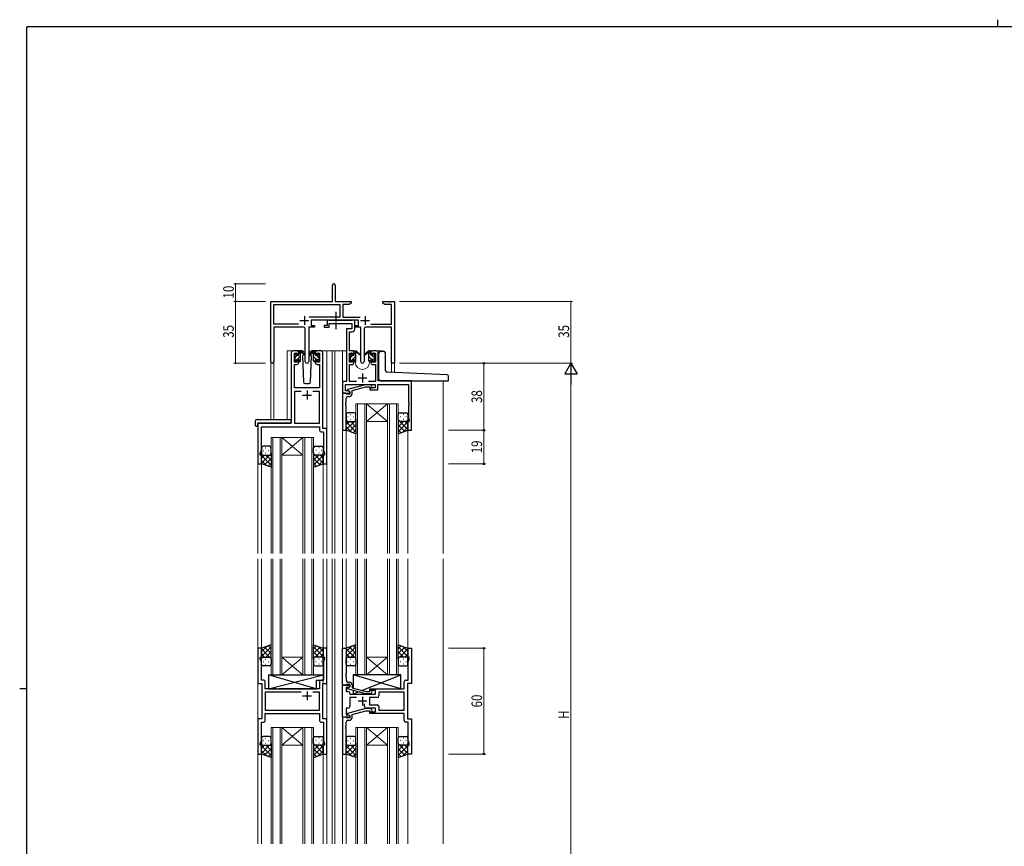
# Model space of a CAD drawing. Extents: x 0 to 1133, y 0 to 806.
# Drawn here: x 0 to 558, y 338 to 806 of the extents above; entities that cross this region are included whole.
import ezdxf

# ---------------------------------------------------------------- set-up
doc = ezdxf.new("R2010")
doc.units = 0
doc.linetypes.add('YCENTER_1', pattern=[13, 10, -1, 1, -1])
for name, color, linetype, lineweight in [('YKK_11', 7, 'CONTINUOUS', 30), ('YKK_12', 2, 'CONTINUOUS', 13), ('YKK_13', 4, 'CONTINUOUS', 30), ('YKK_D', 6, 'CONTINUOUS', 13)]:
    doc.layers.add(name, color=color, linetype=linetype, lineweight=lineweight)
doc.layers.add('YKK_ZWAK', color=7, linetype='CONTINUOUS')
doc.styles.get("Standard").update_dxf_attribs({"font": 'ROMANS.SHX', "bigfont": 'EXTFONT.SHX'})
doc.styles.add('text-b', font='extslim2.shx', dxfattribs={"width": 0.8, "bigfont": 'extfont2.shx'})

# ---------------------------------------------------------------- blocks, each defined once
blk = doc.blocks.new('A201')
at = {"layer": 'YKK_ZWAK', "color": 8, "linetype": 'Continuous'}
blk.add_line((296.01, 412), (296.01, 410), dxfattribs=at)
at = {"layer": 'YKK_ZWAK', "color": 254, "linetype": 'Continuous'}
for p, q in [((571, 410), (21, 410)), ((21, 35), (21, 410)), ((19, 222.5), (21, 222.5))]:
    blk.add_line(p, q, dxfattribs=at)

msp = doc.modelspace()

# ---------------------------------------------------------------- linework, layer by layer
at = {"layer": 'YKK_11', "color": 0, "linetype": 'ByBlock', "lineweight": -2}
for p, q in [((177.3, 646.28), (177.3, 655.53)), ((178.8, 655.53), (178.8, 646.28)), ((142.3, 612.1), (142.3, 646.28)), ((142.3, 646.28), (177.3, 646.28)), ((143.93, 633.41), (143.93, 644.65)), ((143.93, 644.65), (181.47, 644.65)), ((178.8, 646.28), (187.8, 646.28)), ((181.47, 644.65), (181.47, 637.41)), ((183.1, 644.65), (183.1, 637.41)), ((186.7, 644.65), (183.1, 644.65)), ((187.8, 645.28), (186.7, 644.65)), ((187.8, 646.28), (187.8, 645.28)), ((205.8, 646.28), (208.34, 646.28)), ((205.8, 645.28), (205.8, 646.28)), ((206.89, 644.65), (205.8, 645.28)), ((210.67, 644.65), (206.89, 644.65)), ((208.34, 646.28), (208.52, 646.16)), ((208.52, 646.16), (209.07, 646.16)), ((209.07, 646.16), (209.25, 646.28)), ((209.25, 646.28), (209.34, 646.28)), ((209.34, 646.28), (209.52, 646.16)), ((209.52, 646.16), (210.07, 646.16)), ((210.07, 646.16), (210.25, 646.28)), ((210.25, 646.28), (212.3, 646.28)), ((210.67, 633.41), (210.67, 644.65)), ((212.3, 646.28), (212.3, 611.28)), ((181.47, 637.41), (163.99, 637.41)), ((183.1, 637.41), (193, 637.41)), ((157.95, 633.41), (143.93, 633.41)), ((157.95, 633.41), (143.93, 633.41)), ((143.93, 631.78), (143.93, 612.1)), ((160.85, 631.78), (143.93, 631.78)), ((161.85, 612.23), (161.85, 630.78)), ((167.1, 631.78), (163.75, 631.78)), ((163.75, 631.78), (163.75, 612.23)), ((191.9, 635.78), (165.1, 635.78)), ((165.1, 635.78), (165.1, 632.78)), ((165.1, 632.78), (167.1, 632.78)), ((167.1, 632.78), (167.1, 631.78)), ((189.9, 632.78), (191.9, 632.78)), ((189.9, 631.78), (189.9, 632.78)), ((193.25, 631.78), (189.9, 631.78)), ((191.9, 632.78), (191.9, 635.78)), ((193.25, 612.23), (193.25, 631.78)), ((195.15, 630.78), (195.15, 612.23)), ((210.67, 631.78), (196.15, 631.78)), ((199.05, 633.41), (210.67, 633.41)), ((210.67, 611.28), (210.67, 631.78)), ((212.3, 611.28), (210.67, 611.28))]:
    msp.add_line(p, q, dxfattribs=at)
at = {"layer": 'YKK_11', "color": 2}
for p, q in [((161.3, 637.98), (161.3, 632.98)), ((195.7, 637.98), (195.7, 632.98)), ((158.8, 635.48), (163.8, 635.48)), ((193.2, 635.48), (198.2, 635.48))]:
    msp.add_line(p, q, dxfattribs=at)
at = {"layer": 'YKK_11', "linetype": 'ByBlock', "lineweight": -2, "ltscale": 0.5}
for p, q in [((174.3, 632.78), (172.6, 632.78)), ((172.6, 632.78), (172.6, 631.78)), ((172.6, 631.78), (175.3, 631.78)), ((175, 635.78), (174.3, 635.78)), ((174.3, 635.78), (174.3, 632.78)), ((175.27, 635.6), (175, 635.78)), ((175.45, 635.48), (175.27, 635.6)), ((175.3, 631.78), (175.3, 633.85)), ((175.3, 633.85), (188.27, 633.85)), ((188.11, 635.48), (175.45, 635.48)), ((188.27, 630.78), (185.2, 630.78)), ((185.2, 630.78), (185.2, 600.91)), ((188.29, 635.6), (188.11, 635.48)), ((188.27, 633.85), (188.27, 630.78)), ((188.57, 635.78), (188.29, 635.6)), ((189.9, 635.78), (188.57, 635.78)), ((189.9, 630.65), (189.9, 635.78)), ((186.83, 618.28), (186.83, 629.15)), ((186.83, 629.15), (188.4, 629.15)), ((153.8, 617.28), (153.8, 577.28)), ((157.1, 618.28), (154.8, 618.28)), ((155.8, 611.88), (155.8, 617.08)), ((155.8, 617.08), (157.3, 617.08)), ((157.3, 617.08), (157.3, 615.98)), ((157.3, 615.98), (158.1, 615.98)), ((158.1, 615.98), (158.1, 617.28)), ((167.5, 617.28), (167.5, 615.98)), ((167.5, 615.98), (168.3, 615.98)), ((168.3, 615.98), (168.3, 617.08)), ((168.3, 617.08), (169.8, 617.08)), ((170.8, 618.28), (168.5, 618.28)), ((169.8, 617.08), (169.8, 611.88)), ((171.8, 574.28), (171.8, 617.28)), ((188.5, 618.28), (186.83, 618.28)), ((186.83, 611.88), (186.83, 617.08)), ((186.83, 617.08), (188.7, 617.08)), ((188.7, 617.08), (188.7, 615.98)), ((188.7, 615.98), (189.5, 615.98)), ((189.5, 615.98), (189.5, 617.28)), ((198.9, 617.28), (198.9, 615.98)), ((198.9, 615.98), (199.7, 615.98)), ((199.7, 615.98), (199.7, 617.08)), ((199.7, 617.08), (201.57, 617.08)), ((202.2, 618.28), (199.9, 618.28)), ((201.57, 617.08), (201.57, 611.88)), ((203.2, 601.28), (203.2, 617.28)), ((155.73, 597.28), (155.73, 610.68)), ((155.73, 610.68), (157.1, 610.68)), ((157.3, 611.88), (155.8, 611.88)), ((158.1, 612.98), (157.3, 612.98)), ((157.3, 612.98), (157.3, 611.88)), ((158.1, 611.68), (158.1, 612.98)), ((168.3, 612.98), (167.5, 612.98)), ((167.5, 612.98), (167.5, 611.68)), ((168.3, 611.88), (168.3, 612.98)), ((169.8, 611.88), (168.3, 611.88)), ((168.5, 610.68), (169.87, 610.68)), ((169.87, 610.68), (169.87, 597.28)), ((188.7, 611.88), (186.83, 611.88)), ((186.83, 600.91), (186.83, 610.68)), ((186.83, 610.68), (188.5, 610.68)), ((189.5, 612.98), (188.7, 612.98)), ((188.7, 612.98), (188.7, 611.88)), ((189.5, 611.68), (189.5, 612.98)), ((199.7, 612.98), (198.9, 612.98)), ((198.9, 612.98), (198.9, 611.68)), ((199.7, 611.88), (199.7, 612.98)), ((201.57, 611.88), (199.7, 611.88)), ((199.9, 610.68), (201.57, 610.68)), ((201.57, 610.68), (201.57, 600.91)), ((169.87, 597.28), (155.73, 597.28)), ((185.2, 600.91), (183, 600.91)), ((183, 600.91), (183, 594.28)), ((184.63, 595.58), (184.63, 599.28)), ((184.63, 599.28), (201.4, 599.28)), ((195.9, 599.08), (185.8, 596.38)), ((190.85, 600.91), (186.83, 600.91)), ((188.3, 595.8), (196.06, 597.88)), ((198.74, 599.08), (195.9, 599.08)), ((196.06, 597.88), (198.25, 597.88)), ((201.57, 600.91), (197.55, 600.91)), ((198.25, 597.88), (198.67, 597.46)), ((201.4, 597.28), (198.4, 597.28)), ((198.4, 597.28), (198.4, 596.28)), ((199.52, 598.31), (198.74, 599.08)), ((201.4, 599.28), (201.4, 597.28)), ((202.9, 596.28), (202.9, 599.28)), ((202.9, 599.28), (220.37, 599.28)), ((222, 601.28), (203.2, 601.28)), ((220.37, 599.28), (220.37, 589.24)), ((222, 573.28), (222, 601.28)), ((159.45, 595.35), (155.73, 595.35)), ((159.45, 595.35), (155.73, 595.35)), ((155.73, 595.35), (155.73, 577.28)), ((169.87, 595.35), (166.15, 595.35)), ((169.87, 577.28), (169.87, 595.35)), ((183, 594.28), (183, 573.28)), ((184.7, 594.28), (183, 594.28)), ((183, 594.28), (187, 594.28)), ((186.13, 595.58), (184.63, 595.58)), ((185, 593.98), (184.7, 594.28)), ((185.2, 593.78), (185, 593.98)), ((185, 589.24), (185, 591.48)), ((187, 593.78), (185.2, 593.78)), ((185.8, 596.38), (185.8, 595.78)), ((185.8, 595.78), (187, 595.08)), ((186, 592.48), (186.8, 592.48)), ((187, 595.08), (186.13, 595.58)), ((187, 595.08), (187, 593.78)), ((187, 594.28), (187, 595.08)), ((188.3, 593.98), (188.3, 595.8)), ((198.4, 596.28), (202.9, 596.28)), ((184.88, 589.06), (185, 589.24)), ((184.88, 588.51), (184.88, 589.06)), ((185, 588.33), (184.88, 588.51)), ((184.88, 588.06), (185, 588.24)), ((184.88, 587.51), (184.88, 588.06)), ((185, 587.33), (184.88, 587.51)), ((185, 588.24), (185, 588.33)), ((185, 573.28), (185, 587.33)), ((220.37, 589.24), (220.49, 589.06)), ((220.49, 588.51), (220.37, 588.33)), ((220.37, 588.33), (220.37, 588.24)), ((220.37, 588.24), (220.49, 588.06)), ((220.49, 587.51), (220.37, 587.33)), ((220.37, 587.33), (220.37, 580.19)), ((220.49, 589.06), (220.49, 588.51)), ((220.49, 588.06), (220.49, 587.51)), ((153.8, 577.28), (135, 577.28)), ((135, 577.28), (135, 554.28)), ((136.93, 562.01), (136.93, 575.35)), ((136.93, 575.35), (169.87, 575.35)), ((155.73, 577.28), (169.87, 577.28)), ((169.87, 575.35), (169.87, 573.35)), ((220.7, 578.28), (220, 578.28)), ((220, 578.28), (220, 573.28)), ((220.37, 580.19), (220.7, 579.28)), ((220.7, 579.28), (220.7, 578.28)), ((170.87, 572.35), (172.07, 572.35)), ((174, 574.28), (171.8, 574.28)), ((172.07, 572.35), (172.07, 570.24)), ((172.07, 570.24), (172.19, 570.06)), ((172.19, 569.51), (172.07, 569.33)), ((172.07, 569.33), (172.07, 569.24)), ((172.07, 569.24), (172.19, 569.06)), ((172.19, 570.06), (172.19, 569.51)), ((174, 554.28), (174, 574.28)), ((183, 573.28), (185, 573.28)), ((220, 573.28), (222, 573.28)), ((172.19, 568.51), (172.07, 568.33)), ((172.07, 568.33), (172.07, 562.01)), ((172.19, 569.06), (172.19, 568.51)), ((136.3, 560.28), (136.93, 562.01)), ((136.3, 559.28), (136.3, 560.28)), ((137, 559.28), (136.3, 559.28)), ((137, 554.28), (137, 559.28)), ((172.7, 559.28), (172, 559.28)), ((172, 559.28), (172, 554.28)), ((172.07, 562.01), (172.7, 560.28)), ((172.7, 560.28), (172.7, 559.28)), ((135, 554.28), (137, 554.28)), ((172, 554.28), (174, 554.28)), ((137, 449.78), (135, 449.78)), ((135, 449.78), (135, 429.78)), ((137, 444.78), (137, 449.78)), ((174, 449.78), (172, 449.78)), ((172, 449.78), (172, 444.78)), ((174, 429.78), (174, 449.78)), ((183, 428.78), (183, 449.78)), ((183, 449.78), (185, 449.78)), ((185, 449.78), (185, 435.74)), ((220, 444.78), (220, 449.78)), ((220, 449.78), (222, 449.78)), ((222, 449.78), (222, 429.78)), ((136.3, 443.78), (136.3, 444.78)), ((136.3, 444.78), (137, 444.78)), ((136.93, 442.05), (136.3, 443.78)), ((136.93, 431.71), (136.93, 442.05)), ((172, 444.78), (172.7, 444.78)), ((172.7, 443.78), (172.07, 442.05)), ((172.07, 442.05), (172.07, 431.71)), ((172.7, 444.78), (172.7, 443.78)), ((220.7, 444.78), (220, 444.78)), ((220.07, 442.05), (220.7, 443.78)), ((220.07, 435.74), (220.07, 442.05)), ((220.7, 443.78), (220.7, 444.78)), ((185, 435.74), (184.88, 435.56)), ((184.88, 435.56), (184.88, 435.01)), ((220.19, 435.56), (220.07, 435.74)), ((220.19, 435.01), (220.19, 435.56)), ((135, 429.78), (137.2, 429.78)), ((138.13, 431.71), (136.93, 431.71)), ((137.2, 429.78), (137.2, 409.78)), ((139.13, 426.78), (139.13, 430.71)), ((169.87, 430.71), (169.87, 426.78)), ((172.07, 431.71), (170.87, 431.71)), ((171.8, 409.78), (171.8, 429.78)), ((171.8, 429.78), (174, 429.78)), ((184.88, 435.01), (185, 434.83)), ((185, 434.74), (184.88, 434.56)), ((184.88, 434.56), (184.88, 434.01)), ((184.88, 434.01), (185, 433.83)), ((185, 434.83), (185, 434.74)), ((185, 433.83), (185, 431.58)), ((186, 430.58), (186.8, 430.58)), ((217.87, 426.78), (217.87, 430.71)), ((218.87, 431.71), (220.07, 431.71)), ((222, 429.78), (219.8, 429.78)), ((219.8, 429.78), (219.8, 409.78)), ((220.07, 434.83), (220.19, 435.01)), ((220.07, 434.74), (220.07, 434.83)), ((220.19, 434.56), (220.07, 434.74)), ((220.07, 433.83), (220.19, 434.01)), ((220.07, 431.71), (220.07, 433.83)), ((220.19, 434.01), (220.19, 434.56)), ((145.53, 426.78), (139.13, 426.78)), ((159.45, 424.85), (139.13, 424.85)), ((159.45, 424.85), (139.13, 424.85)), ((139.13, 424.85), (139.13, 414.71)), ((145.72, 426.64), (145.53, 426.78)), ((146.68, 426.64), (145.72, 426.64)), ((146.87, 426.78), (146.68, 426.64)), ((169.87, 426.78), (146.87, 426.78)), ((169.87, 424.85), (166.15, 424.85)), ((169.87, 414.71), (169.87, 424.85)), ((183, 410.78), (183, 428.78)), ((183, 428.78), (187, 428.78)), ((184.7, 428.78), (183, 428.78)), ((185, 429.08), (184.7, 428.78)), ((186.13, 427.48), (184.93, 427.48)), ((184.93, 427.48), (184.93, 425.28)), ((184.93, 425.28), (186, 425.28)), ((185.2, 429.28), (185, 429.08)), ((187, 429.28), (185.2, 429.28)), ((185.8, 427.29), (187, 427.98)), ((185.8, 426.69), (185.8, 427.29)), ((195.9, 423.98), (185.8, 426.69)), ((187, 427.98), (186.13, 427.48)), ((187, 427.98), (187, 429.28)), ((187, 428.78), (187, 427.98)), ((187, 424.28), (187, 423.78)), ((188.3, 429.08), (188.3, 427.26)), ((188.3, 427.26), (196.06, 425.18)), ((196.06, 425.18), (198.25, 425.18)), ((198.25, 425.18), (198.67, 425.61)), ((198.4, 425.78), (198.4, 426.78)), ((198.4, 426.78), (217.87, 426.78)), ((201.6, 425.78), (198.4, 425.78)), ((199.52, 424.76), (198.74, 423.98)), ((201.6, 423.78), (201.6, 425.78)), ((217.87, 424.85), (203.53, 424.85)), ((203.53, 424.85), (203.53, 422.85)), ((217.87, 414.71), (217.87, 424.85)), ((187, 423.78), (201.6, 423.78)), ((190.85, 421.85), (187, 421.85)), ((187, 421.85), (187, 416.78)), ((198.74, 423.98), (195.9, 423.98)), ((202.53, 421.85), (198.2, 421.85)), ((198.2, 421.85), (198.2, 417.71)), ((139.13, 414.71), (169.87, 414.71)), ((186, 415.78), (184.93, 415.78)), ((184.93, 415.78), (184.93, 412.08)), ((195.9, 415.58), (185.8, 412.88)), ((185.8, 412.88), (185.8, 412.28)), ((188.3, 412.3), (196.06, 414.38)), ((195.35, 416.78), (195.35, 418.22)), ((198.74, 415.58), (195.9, 415.58)), ((196.06, 414.38), (198.25, 414.38)), ((201.6, 415.78), (196.35, 415.78)), ((198.2, 417.71), (202.53, 417.71)), ((198.25, 414.38), (198.67, 413.96)), ((198.4, 412.78), (198.4, 413.78)), ((198.4, 413.78), (201.6, 413.78)), ((199.52, 414.81), (198.74, 415.58)), ((201.6, 413.78), (201.6, 415.78)), ((203.53, 416.71), (203.53, 414.71)), ((203.53, 414.71), (217.87, 414.71)), ((203.53, 414.71), (217.87, 414.71)), ((137.2, 409.78), (135, 409.78)), ((135, 409.78), (135, 389.78)), ((136.93, 397.51), (136.93, 407.85)), ((136.93, 407.85), (138.13, 407.85)), ((139.13, 412.78), (169.87, 412.78)), ((139.13, 408.85), (139.13, 412.78)), ((169.87, 412.78), (169.87, 408.85)), ((170.87, 407.85), (172.07, 407.85)), ((174, 409.78), (171.8, 409.78)), ((172.07, 407.85), (172.07, 405.74)), ((174, 389.78), (174, 409.78)), ((187, 410.78), (183, 410.78)), ((183, 410.78), (183, 389.78)), ((184.7, 410.78), (183, 410.78)), ((185, 410.48), (184.7, 410.78)), ((184.93, 412.08), (186.13, 412.08)), ((185.2, 410.28), (185, 410.48)), ((185, 405.74), (185, 407.98)), ((187, 410.28), (185.2, 410.28)), ((185.8, 412.28), (187, 411.58)), ((186, 408.98), (186.8, 408.98)), ((186.13, 412.08), (187, 411.58)), ((187, 411.58), (187, 410.78)), ((187, 411.58), (187, 410.28)), ((188.3, 410.48), (188.3, 412.3)), ((217.87, 412.78), (198.4, 412.78)), ((217.87, 408.85), (217.87, 412.78)), ((220.07, 407.85), (218.87, 407.85)), ((219.8, 409.78), (222, 409.78)), ((220.07, 397.51), (220.07, 407.85)), ((222, 409.78), (222, 389.78)), ((172.07, 405.74), (172.19, 405.56)), ((172.19, 405.01), (172.07, 404.83)), ((172.07, 404.83), (172.07, 404.74)), ((172.07, 404.74), (172.19, 404.56)), ((172.19, 404.01), (172.07, 403.83)), ((172.07, 403.83), (172.07, 397.51)), ((172.19, 405.56), (172.19, 405.01)), ((172.19, 404.56), (172.19, 404.01)), ((184.88, 405.56), (185, 405.74)), ((184.88, 405.01), (184.88, 405.56)), ((185, 404.83), (184.88, 405.01)), ((184.88, 404.56), (185, 404.74)), ((184.88, 404.01), (184.88, 404.56)), ((185, 403.83), (184.88, 404.01)), ((185, 404.74), (185, 404.83)), ((185, 389.78), (185, 403.83)), ((136.3, 395.78), (136.93, 397.51)), ((172.07, 397.51), (172.7, 395.78)), ((220.7, 395.78), (220.07, 397.51)), ((136.3, 394.78), (136.3, 395.78)), ((137, 394.78), (136.3, 394.78)), ((137, 389.78), (137, 394.78)), ((172.7, 394.78), (172, 394.78)), ((172, 394.78), (172, 389.78)), ((172.7, 395.78), (172.7, 394.78)), ((220, 389.78), (220, 394.78)), ((220, 394.78), (220.7, 394.78)), ((220.7, 394.78), (220.7, 395.78)), ((135, 389.78), (137, 389.78)), ((172, 389.78), (174, 389.78)), ((183, 389.78), (185, 389.78)), ((222, 389.78), (220, 389.78))]:
    msp.add_line(p, q, dxfattribs=at)
at = {"layer": 'YKK_11', "ltscale": 0.5}
for p, q in [((191.7, 602.98), (196.7, 602.98)), ((194.2, 605.48), (194.2, 600.48)), ((160.3, 593.28), (165.3, 593.28)), ((162.8, 595.78), (162.8, 590.78)), ((162.8, 425.28), (162.8, 420.28)), ((160.3, 422.78), (165.3, 422.78)), ((196.7, 419.78), (191.7, 419.78)), ((194.2, 422.28), (194.2, 417.28))]:
    msp.add_line(p, q, dxfattribs=at)
at = {"layer": 'YKK_11', "color": 0, "linetype": 'ByBlock', "lineweight": -2}
for centre, radius, start, end in [((178.05, 655.53), 0.75, 360, 180), ((160.85, 630.78), 1, 0, 90), ((196.15, 630.78), 1, 90, 180), ((143.11, 612.1), 0.815, 180, 0), ((162.8, 612.23), 0.95, 180, 0), ((194.2, 612.23), 0.95, 180, 0)]:
    msp.add_arc(centre, radius, start, end, dxfattribs=at)
at = {"layer": 'YKK_11', "linetype": 'ByBlock', "lineweight": -2, "ltscale": 0.5}
for centre, radius, start, end in [((188.4, 630.65), 1.5, 270, 360), ((154.8, 617.28), 1, 90, 180), ((157.1, 617.28), 1, 0, 90), ((168.5, 617.28), 1, 90, 180), ((170.8, 617.28), 1, 0, 90), ((188.5, 617.28), 1, 0, 90), ((199.9, 617.28), 1, 90, 180), ((202.2, 617.28), 1, 0, 90), ((157.1, 611.68), 1, 270, 360), ((168.5, 611.68), 1, 180, 270), ((188.5, 611.68), 1, 270, 360), ((199.9, 611.68), 1, 180, 270), ((199.1, 597.88), 0.6, 225, 45), ((186, 591.48), 1, 90, 180), ((186.8, 593.98), 1.5, 270, 360), ((170.87, 573.35), 1, 180, 270), ((138.13, 430.71), 1, 0, 90), ((170.87, 430.71), 1, 90, 180), ((186, 431.58), 1, 180, 270), ((186.8, 429.08), 1.5, 0, 90), ((218.87, 430.71), 1, 90, 180), ((186, 424.28), 1, 0, 90), ((199.1, 425.18), 0.6, 315, 135), ((202.53, 422.85), 1, 270, 360), ((186, 416.78), 1, 270, 360), ((196.35, 416.78), 1, 180, 270), ((199.1, 414.38), 0.6, 225, 45), ((202.53, 416.71), 1, 0, 90), ((138.13, 408.85), 1, 270, 360), ((170.87, 408.85), 1, 180, 270), ((186, 407.98), 1, 90, 180), ((186.8, 410.48), 1.5, 270, 360), ((218.87, 408.85), 1, 180, 270)]:
    msp.add_arc(centre, radius, start, end, dxfattribs=at)
at = {"layer": 'YKK_12'}
for p, q in [((151.6, 579.47), (151.6, 618.28)), ((154.8, 618.28), (151.6, 618.28)), ((170.8, 618.28), (177, 618.28)), ((174, 618.28), (174, 503.53)), ((177, 618.28), (185.2, 618.28)), ((177, 618.28), (177, 503.53)), ((178.5, 503.53), (178.5, 618.28)), ((183, 618.28), (183, 503.53)), ((188.5, 618.28), (189.83, 618.28)), ((198.56, 618.28), (205.39, 618.28)), ((202.2, 618.28), (205.2, 618.28)), ((205.39, 618.15), (205.39, 618.28)), ((142.3, 612.1), (142.3, 579.47)), ((143.93, 612.1), (143.93, 579.47)), ((190.2, 612.28), (190.2, 611.78)), ((198.2, 612.28), (198.2, 611.78)), ((210.67, 611.28), (210.67, 606.2)), ((212.3, 611.28), (210.67, 611.28)), ((212.3, 611.28), (212.3, 606.16)), ((240, 601.28), (240, 503.53)), ((135, 577.28), (135, 503.53)), ((138.1, 577.28), (135.6, 577.28)), ((185, 573.78), (185, 503.53)), ((220, 573.78), (220, 503.53)), ((137, 554.78), (137, 503.53)), ((172, 554.78), (172, 503.53)), ((135, 500.53), (135, 339.03)), ((137, 500.53), (137, 449.78)), ((172, 500.53), (172, 429.77)), ((174, 500.53), (174, 339.03)), ((177, 500.53), (177, 339.03)), ((178.5, 339.03), (178.5, 500.53)), ((183, 500.53), (183, 339.03)), ((185, 500.53), (185, 449.28)), ((220, 500.53), (220, 449.4)), ((240, 500.53), (240, 339.03)), ((137, 339.03), (137, 389.78)), ((172, 389.78), (172, 339.03)), ((185, 390.28), (185, 339.03)), ((220, 390.28), (220, 339.03))]:
    msp.add_line(p, q, dxfattribs=at)
at = {"layer": 'YKK_12', "ltscale": 1.5}
for p, q in [((190.5, 588.28), (190.5, 503.53)), ((196.5, 588.28), (190.5, 588.28)), ((191.5, 503.53), (191.5, 588.28)), ((195.5, 588.28), (195.5, 503.53)), ((196.5, 503.53), (196.5, 588.28)), ((196.5, 588.28), (208.5, 588.28)), ((196.5, 588.28), (208.5, 578.28)), ((208.5, 588.28), (196.5, 578.28)), ((208.5, 588.28), (208.5, 503.53)), ((214.5, 588.28), (208.5, 588.28)), ((209.5, 503.53), (209.5, 588.28)), ((213.5, 588.28), (213.5, 503.53)), ((214.5, 503.53), (214.5, 588.28)), ((196.5, 578.28), (208.5, 578.28)), ((142.5, 569.28), (142.5, 503.53)), ((148.5, 569.28), (142.5, 569.28)), ((143.5, 503.53), (143.5, 569.28)), ((147.5, 569.28), (147.5, 503.53)), ((148.5, 503.53), (148.5, 569.28)), ((148.5, 569.28), (160.5, 569.28)), ((148.5, 569.28), (160.5, 559.28)), ((160.5, 569.28), (148.5, 559.28)), ((160.5, 569.28), (160.5, 503.53)), ((166.5, 569.28), (160.5, 569.28)), ((161.5, 503.53), (161.5, 569.28)), ((165.5, 569.28), (165.5, 503.53)), ((166.5, 503.53), (166.5, 569.28)), ((148.5, 559.28), (160.5, 559.28)), ((142.5, 434.78), (142.5, 500.53)), ((143.5, 500.53), (143.5, 434.78)), ((147.5, 434.78), (147.5, 500.53)), ((148.5, 500.53), (148.5, 434.78)), ((160.5, 434.78), (160.5, 500.53)), ((161.5, 500.53), (161.5, 434.78)), ((165.5, 434.78), (165.5, 500.53)), ((166.5, 500.53), (166.5, 434.78)), ((190.5, 434.78), (190.5, 500.53)), ((191.5, 500.53), (191.5, 434.78)), ((195.5, 434.78), (195.5, 500.53)), ((196.5, 500.53), (196.5, 434.78)), ((208.5, 434.78), (208.5, 500.53)), ((209.5, 500.53), (209.5, 434.78)), ((213.5, 434.78), (213.5, 500.53)), ((214.5, 500.53), (214.5, 434.78)), ((183, 479.78), (183, 449.48)), ((148.5, 444.78), (160.5, 444.78)), ((148.5, 434.78), (160.5, 444.78)), ((160.5, 434.78), (148.5, 444.78)), ((196.5, 444.78), (208.5, 444.78)), ((196.5, 434.78), (208.5, 444.78)), ((208.5, 434.78), (196.5, 444.78)), ((148.5, 434.78), (142.5, 434.78)), ((148.5, 434.78), (160.5, 434.78)), ((166.5, 434.78), (160.5, 434.78)), ((196.5, 434.78), (190.5, 434.78)), ((196.5, 434.78), (208.5, 434.78)), ((214.5, 434.78), (208.5, 434.78)), ((142.5, 404.78), (142.5, 339.03)), ((148.5, 404.78), (142.5, 404.78)), ((143.5, 339.03), (143.5, 404.78)), ((147.5, 404.78), (147.5, 339.03)), ((148.5, 339.03), (148.5, 404.78)), ((148.5, 404.78), (160.5, 404.78)), ((148.5, 404.78), (160.5, 394.78)), ((160.5, 404.78), (148.5, 394.78)), ((160.5, 404.78), (160.5, 339.03)), ((166.5, 404.78), (160.5, 404.78)), ((161.5, 339.03), (161.5, 404.78)), ((165.5, 404.78), (165.5, 339.03)), ((166.5, 339.03), (166.5, 404.78)), ((190.5, 404.78), (190.5, 339.03)), ((196.5, 404.78), (190.5, 404.78)), ((191.5, 339.03), (191.5, 404.78)), ((195.5, 404.78), (195.5, 339.03)), ((196.5, 339.03), (196.5, 404.78)), ((196.5, 404.78), (208.5, 404.78)), ((196.5, 404.78), (208.5, 394.78)), ((208.5, 404.78), (196.5, 394.78)), ((208.5, 404.78), (208.5, 339.03)), ((214.5, 404.78), (208.5, 404.78)), ((209.5, 339.03), (209.5, 404.78)), ((213.5, 404.78), (213.5, 339.03)), ((214.5, 339.03), (214.5, 404.78)), ((148.5, 394.78), (160.5, 394.78)), ((196.5, 394.78), (208.5, 394.78)), ((183, 390.08), (183, 359.78))]:
    msp.add_line(p, q, dxfattribs=at)
at = {"layer": 'YKK_12'}
msp.add_arc((194.2, 611.78), 4, 180, 0, dxfattribs=at)
at = {"layer": 'YKK_13', "linetype": 'YCENTER_1', "ltscale": 0.5}
msp.add_line((179.2, 640.44), (179.2, 630.53), dxfattribs=at)
at = {"layer": 'YKK_13'}
for p, q in [((155.8, 615.58), (155.8, 616.18)), ((155.88, 616.4), (156.38, 616.9)), ((156, 613.28), (156, 615.38)), ((156.9, 616.68), (156.9, 616.34)), ((160.08, 618.28), (157.1, 618.28)), ((157.36, 615.88), (158.1, 615.88)), ((158.1, 615.88), (158.1, 617.98)), ((158.4, 618.28), (159.19, 618.28)), ((159.1, 617.78), (159.1, 618.28)), ((159.1, 612.58), (159.1, 617.18)), ((159.38, 618.21), (161.56, 616.17)), ((161.53, 615.82), (159.39, 617.52)), ((160.85, 616.36), (160.25, 615.32)), ((160.25, 615.32), (160.76, 600.75)), ((161.1, 616.78), (161.03, 616.66)), ((161.08, 617.32), (161.1, 616.78)), ((166.21, 618.21), (164.03, 616.17)), ((164.06, 615.82), (166.2, 617.52)), ((164.49, 616.78), (164.51, 617.32)), ((165.34, 615.32), (164.49, 616.78)), ((164.56, 616.66), (164.49, 616.78)), ((164.83, 600.75), (165.34, 615.32)), ((168.5, 618.28), (165.51, 618.28)), ((167.2, 618.28), (166.41, 618.28)), ((166.5, 617.78), (166.5, 618.28)), ((166.5, 612.58), (166.5, 617.18)), ((167.5, 615.88), (167.5, 617.98)), ((168.24, 615.88), (167.5, 615.88)), ((168.7, 616.68), (168.7, 616.34)), ((169.71, 616.4), (169.21, 616.9)), ((169.6, 613.28), (169.6, 615.38)), ((169.8, 615.58), (169.8, 616.18)), ((187.2, 615.58), (187.2, 616.18)), ((187.28, 616.4), (187.78, 616.9)), ((187.4, 613.28), (187.4, 615.38)), ((188.3, 616.68), (188.3, 616.34)), ((188.76, 615.88), (189.5, 615.88)), ((189.5, 615.88), (189.5, 617.98)), ((189.8, 618.28), (190.59, 618.28)), ((190.5, 617.78), (190.5, 618.28)), ((190.5, 612.58), (190.5, 617.18)), ((190.78, 618.21), (192.96, 616.17)), ((192.93, 615.82), (190.79, 617.52)), ((197.61, 618.21), (195.43, 616.17)), ((195.46, 615.82), (197.6, 617.52)), ((198.6, 618.28), (197.81, 618.28)), ((197.9, 617.78), (197.9, 618.28)), ((197.9, 612.58), (197.9, 617.18)), ((198.9, 615.88), (198.9, 617.98)), ((199.64, 615.88), (198.9, 615.88)), ((200.1, 616.68), (200.1, 616.34)), ((201.11, 616.4), (200.61, 616.9)), ((201, 613.28), (201, 615.38)), ((201.2, 615.58), (201.2, 616.18)), ((203.49, 602.28), (203.49, 617.15)), ((204.49, 618.15), (206.19, 618.15)), ((207.19, 607.24), (207.19, 617.15)), ((155.8, 612.58), (155.8, 613.08)), ((156.6, 612.28), (156.1, 612.28)), ((156.9, 613.48), (156.9, 612.58)), ((156.9, 613.48), (158.1, 613.48)), ((158.1, 613.48), (158.1, 612.58)), ((158.8, 612.28), (158.4, 612.28)), ((166.8, 612.28), (167.2, 612.28)), ((168.7, 613.48), (167.5, 613.48)), ((167.5, 613.48), (167.5, 612.58)), ((168.7, 613.48), (168.7, 612.58)), ((169, 612.28), (169.5, 612.28)), ((169.8, 612.58), (169.8, 613.08)), ((187.2, 612.58), (187.2, 613.08)), ((188, 612.28), (187.5, 612.28)), ((188.3, 613.48), (188.3, 612.58)), ((188.3, 613.48), (189.5, 613.48)), ((189.5, 613.48), (189.5, 612.58)), ((190.2, 612.28), (189.8, 612.28)), ((198.2, 612.28), (198.6, 612.28)), ((200.1, 613.48), (198.9, 613.48)), ((198.9, 613.48), (198.9, 612.58)), ((200.1, 613.48), (200.1, 612.58)), ((200.4, 612.28), (200.9, 612.28)), ((201.2, 612.58), (201.2, 613.08)), ((242.04, 604.82), (208.15, 606.24)), ((243, 601.58), (243, 603.82)), ((161.76, 599.78), (163.83, 599.78)), ((204.49, 601.28), (242.7, 601.28)), ((133.51, 578.47), (133.51, 576.1)), ((134.51, 579.47), (153.8, 579.47)), ((134.51, 575.59), (134.7, 575.59)), ((134.7, 576.98), (134.7, 576.09)), ((134.7, 575.59), (134.7, 576.09)), ((135, 577.28), (153.3, 577.28)), ((153.8, 578.47), (153.8, 579.47)), ((153.8, 578.47), (153.8, 577.78))]:
    msp.add_line(p, q, dxfattribs=at)
at = {"layer": 'YKK_13', "linetype": 'Continuous'}
for p, q in [((156, 614.58), (157.3, 615.88)), ((157.15, 613.48), (159.1, 615.43)), ((158.1, 616.68), (158.92, 617.5)), ((168.11, 613.48), (166.5, 615.1)), ((167.5, 616.35), (166.53, 617.32)), ((169.6, 614.25), (167.96, 615.88)), ((169.76, 616.33), (169.14, 616.95)), ((187.4, 614.55), (188.73, 615.88)), ((188.58, 613.48), (190.5, 615.4)), ((189.5, 616.65), (190.33, 617.48)), ((199.55, 613.48), (197.9, 615.13)), ((198.9, 616.38), (197.94, 617.34)), ((201, 614.28), (199.39, 615.88)), ((155.97, 612.31), (156.9, 613.23)), ((158.24, 612.33), (159.1, 613.19)), ((167.07, 612.28), (166.5, 612.86)), ((169.31, 612.28), (168.7, 612.9)), ((187.4, 612.3), (188.3, 613.2)), ((189.66, 612.32), (190.5, 613.16)), ((198.5, 612.28), (197.9, 612.89)), ((200.75, 612.28), (200.1, 612.93))]:
    msp.add_line(p, q, dxfattribs=at)
at = {"layer": 'YKK_13', "ltscale": 1.5}
for p, q in [((185, 582.28), (185, 579.28)), ((185.92, 580.92), (186.12, 580.92)), ((189.5, 583.28), (186, 583.28)), ((187.33, 582.33), (187.53, 582.33)), ((188.95, 580.92), (189.15, 580.92)), ((190.5, 579.28), (190.5, 582.28)), ((214.5, 579.28), (214.5, 582.28)), ((215.5, 583.28), (219, 583.28)), ((216.05, 580.92), (215.85, 580.92)), ((217.66, 582.34), (217.46, 582.34)), ((219.08, 580.92), (218.88, 580.92)), ((220, 582.28), (220, 579.28)), ((185, 573.28), (185, 579.28)), ((189.62, 578.28), (185, 573.66)), ((186.79, 578.28), (185, 576.49)), ((185, 578.02), (190.5, 572.52)), ((185, 575.19), (187.96, 572.23)), ((186, 578.28), (189.6, 578.28)), ((186.4, 578.28), (190.5, 578.28)), ((190.5, 576.33), (186.8, 572.64)), ((187.33, 579.5), (187.53, 579.5)), ((187.56, 578.28), (190.5, 575.34)), ((190.38, 578.28), (190.5, 578.17)), ((190.5, 579.5), (190.5, 571.32)), ((214.5, 579.51), (214.5, 571.32)), ((214.61, 578.28), (214.5, 578.17)), ((217.44, 578.28), (214.5, 575.34)), ((218.6, 578.28), (214.5, 578.28)), ((220, 578.02), (214.5, 572.52)), ((214.5, 576.34), (218.19, 572.64)), ((215.38, 578.28), (220, 573.66)), ((219, 578.28), (215.4, 578.28)), ((220, 575.19), (217.04, 572.23)), ((217.66, 579.51), (217.46, 579.51)), ((218.2, 578.28), (220, 576.49)), ((220, 573.28), (220, 579.28)), ((190.5, 571.32), (185, 573.28)), ((190.5, 573.51), (188.88, 571.89)), ((214.5, 573.51), (216.11, 571.9)), ((214.5, 571.32), (220, 573.28)), ((141.5, 564.28), (138, 564.28)), ((167.49, 564.28), (170.99, 564.28)), ((137, 563.28), (137, 560.28)), ((137, 554.28), (137, 560.28)), ((141.62, 559.28), (137, 554.66)), ((138.79, 559.28), (137, 557.49)), ((137, 559.02), (142.5, 553.52)), ((137.92, 561.92), (138.12, 561.92)), ((138, 559.28), (141.6, 559.28)), ((138.4, 559.28), (142.5, 559.28)), ((139.33, 563.34), (139.53, 563.34)), ((139.33, 560.51), (139.53, 560.51)), ((139.56, 559.28), (142.5, 556.34)), ((140.95, 561.92), (141.15, 561.92)), ((142.38, 559.28), (142.5, 559.17)), ((142.5, 560.28), (142.5, 563.28)), ((142.5, 560.51), (142.5, 552.32)), ((166.49, 560.28), (166.49, 563.28)), ((166.49, 560.51), (166.49, 552.32)), ((166.61, 559.28), (166.49, 559.17)), ((169.43, 559.28), (166.49, 556.34)), ((170.59, 559.28), (166.49, 559.28)), ((171.99, 559.02), (166.49, 553.52)), ((167.37, 559.28), (171.99, 554.66)), ((170.99, 559.28), (167.39, 559.28)), ((168.04, 561.92), (167.84, 561.92)), ((169.66, 563.34), (169.46, 563.34)), ((169.66, 560.51), (169.46, 560.51)), ((170.2, 559.28), (171.99, 557.49)), ((171.07, 561.92), (170.87, 561.92)), ((171.99, 563.28), (171.99, 560.28)), ((171.99, 554.28), (171.99, 560.28)), ((137, 556.19), (139.96, 553.23)), ((142.5, 552.32), (137, 554.28)), ((142.5, 557.34), (138.8, 553.64)), ((142.5, 554.51), (140.88, 552.9)), ((166.49, 557.34), (170.19, 553.64)), ((166.49, 554.51), (168.11, 552.9)), ((166.49, 552.32), (171.99, 554.28)), ((171.99, 556.19), (169.03, 553.23)), ((142.5, 451.75), (137, 449.78)), ((137, 447.88), (139.96, 450.84)), ((137, 445.05), (142.5, 450.55)), ((137, 449.78), (137, 443.78)), ((141.62, 444.78), (137, 449.4)), ((138.79, 444.78), (137, 446.58)), ((142.5, 446.73), (138.8, 450.43)), ((139.56, 444.78), (142.5, 447.72)), ((142.5, 449.56), (140.88, 451.17)), ((142.5, 443.56), (142.5, 451.75)), ((166.5, 443.56), (166.5, 451.75)), ((166.5, 451.75), (172, 449.78)), ((166.5, 449.56), (168.11, 451.17)), ((172, 445.05), (166.5, 450.55)), ((166.5, 446.73), (170.19, 450.43)), ((169.44, 444.78), (166.5, 447.72)), ((167.38, 444.78), (172, 449.4)), ((172, 447.88), (169.04, 450.84)), ((170.2, 444.78), (172, 446.58)), ((172, 449.78), (172, 443.78)), ((190.5, 451.75), (185, 449.78)), ((185, 447.88), (187.96, 450.84)), ((185, 445.05), (190.5, 450.55)), ((185, 449.78), (185, 443.78)), ((189.62, 444.78), (185, 449.4)), ((186.79, 444.78), (185, 446.58)), ((190.5, 446.73), (186.8, 450.43)), ((187.56, 444.78), (190.5, 447.72)), ((190.5, 449.56), (188.88, 451.17)), ((190.5, 443.56), (190.5, 451.75)), ((214.5, 443.56), (214.5, 451.75)), ((214.5, 451.75), (220, 449.78)), ((214.5, 449.56), (216.11, 451.17)), ((220, 445.05), (214.5, 450.55)), ((214.5, 446.73), (218.19, 450.43)), ((217.44, 444.78), (214.5, 447.72)), ((215.38, 444.78), (220, 449.4)), ((220, 447.88), (217.03, 450.84)), ((218.2, 444.78), (220, 446.58)), ((220, 449.78), (220, 443.78)), ((137, 440.78), (137, 443.78)), ((137.92, 442.15), (138.12, 442.15)), ((138, 444.78), (141.6, 444.78)), ((138.4, 444.78), (142.5, 444.78)), ((139.33, 443.56), (139.53, 443.56)), ((140.95, 442.15), (141.15, 442.15)), ((142.38, 444.78), (142.5, 444.9)), ((142.5, 443.78), (142.5, 440.78)), ((166.61, 444.78), (166.5, 444.9)), ((170.6, 444.78), (166.5, 444.78)), ((166.5, 443.78), (166.5, 440.78)), ((171, 444.78), (167.4, 444.78)), ((168.05, 442.15), (167.85, 442.15)), ((169.66, 443.56), (169.46, 443.56)), ((171.08, 442.15), (170.88, 442.15)), ((172, 440.78), (172, 443.78)), ((185, 440.78), (185, 443.78)), ((185.92, 442.15), (186.12, 442.15)), ((186, 444.78), (189.6, 444.78)), ((186.4, 444.78), (190.5, 444.78)), ((187.33, 443.56), (187.53, 443.56)), ((188.95, 442.15), (189.15, 442.15)), ((190.38, 444.78), (190.5, 444.9)), ((190.5, 443.78), (190.5, 440.78)), ((214.61, 444.78), (214.5, 444.9)), ((218.6, 444.78), (214.5, 444.78)), ((214.5, 443.78), (214.5, 440.78)), ((219, 444.78), (215.4, 444.78)), ((216.05, 442.15), (215.85, 442.15)), ((217.66, 443.56), (217.46, 443.56)), ((219.08, 442.15), (218.88, 442.15)), ((220, 440.78), (220, 443.78)), ((141.5, 439.78), (138, 439.78)), ((139.33, 440.73), (139.53, 440.73)), ((167.5, 439.78), (171, 439.78)), ((169.66, 440.73), (169.46, 440.73)), ((189.5, 439.78), (186, 439.78)), ((187.33, 440.73), (187.53, 440.73)), ((215.5, 439.78), (219, 439.78)), ((217.66, 440.73), (217.46, 440.73)), ((141.07, 434.78), (141.07, 426.78)), ((141.07, 434.78), (172.07, 434.78)), ((141.07, 426.78), (172.07, 434.78)), ((168.07, 426.78), (141.07, 434.78)), ((168.07, 431.78), (168.07, 426.78)), ((168.07, 431.78), (172.07, 431.78)), ((172.07, 434.78), (172.07, 431.78)), ((215.9, 426.78), (188.9, 434.78)), ((215.9, 434.78), (188.9, 434.78)), ((188.9, 434.78), (188.9, 427.1)), ((193.81, 425.79), (215.9, 434.78)), ((215.9, 426.78), (215.9, 434.78)), ((141.07, 426.78), (168.07, 426.78)), ((188.9, 425.86), (188.9, 423.78)), ((188.9, 423.78), (191.97, 425.04)), ((198.4, 425.33), (198.4, 426.78)), ((198.4, 426.78), (215.9, 426.78)), ((188.9, 423.78), (198.4, 423.78)), ((198.4, 423.78), (198.4, 423.98)), ((137, 398.78), (137, 395.78)), ((137.92, 397.42), (138.12, 397.42)), ((141.5, 399.78), (138, 399.78)), ((139.33, 398.84), (139.53, 398.84)), ((140.95, 397.42), (141.15, 397.42)), ((142.5, 395.78), (142.5, 398.78)), ((166.5, 395.78), (166.5, 398.78)), ((167.5, 399.78), (171, 399.78)), ((168.05, 397.42), (167.85, 397.42)), ((169.66, 398.84), (169.46, 398.84)), ((171.08, 397.42), (170.88, 397.42)), ((172, 398.78), (172, 395.78)), ((185, 398.78), (185, 395.78)), ((185.92, 397.42), (186.12, 397.42)), ((189.5, 399.78), (186, 399.78)), ((187.33, 398.84), (187.53, 398.84)), ((188.95, 397.42), (189.15, 397.42)), ((190.5, 395.78), (190.5, 398.78)), ((214.5, 395.78), (214.5, 398.78)), ((215.5, 399.78), (219, 399.78)), ((216.05, 397.42), (215.85, 397.42)), ((217.66, 398.84), (217.46, 398.84)), ((219.08, 397.42), (218.88, 397.42)), ((220, 398.78), (220, 395.78)), ((137, 389.78), (137, 395.78)), ((141.62, 394.78), (137, 390.16)), ((138.79, 394.78), (137, 392.99)), ((137, 394.52), (142.5, 389.02)), ((137, 391.69), (139.96, 388.73)), ((138, 394.78), (141.6, 394.78)), ((138.4, 394.78), (142.5, 394.78)), ((142.5, 392.84), (138.8, 389.14)), ((139.33, 396.01), (139.53, 396.01)), ((139.56, 394.78), (142.5, 391.84)), ((142.38, 394.78), (142.5, 394.67)), ((142.5, 396.01), (142.5, 387.82)), ((166.5, 396.01), (166.5, 387.82)), ((166.61, 394.78), (166.5, 394.67)), ((169.44, 394.78), (166.5, 391.84)), ((170.6, 394.78), (166.5, 394.78)), ((172, 394.52), (166.5, 389.02)), ((166.5, 392.84), (170.19, 389.14)), ((167.38, 394.78), (172, 390.16)), ((171, 394.78), (167.4, 394.78)), ((172, 391.69), (169.04, 388.73)), ((169.66, 396.01), (169.46, 396.01)), ((170.2, 394.78), (172, 392.99)), ((172, 389.78), (172, 395.78)), ((185, 389.78), (185, 395.78)), ((189.62, 394.78), (185, 390.16)), ((186.79, 394.78), (185, 392.99)), ((185, 394.52), (190.5, 389.02)), ((185, 391.69), (187.96, 388.73)), ((186, 394.78), (189.6, 394.78)), ((186.4, 394.78), (190.5, 394.78)), ((190.5, 392.84), (186.8, 389.14)), ((187.33, 396.01), (187.53, 396.01)), ((187.56, 394.78), (190.5, 391.84)), ((190.38, 394.78), (190.5, 394.67)), ((190.5, 396.01), (190.5, 387.82)), ((214.5, 396.01), (214.5, 387.82)), ((214.61, 394.78), (214.5, 394.67)), ((217.44, 394.78), (214.5, 391.84)), ((218.6, 394.78), (214.5, 394.78)), ((220, 394.52), (214.5, 389.02)), ((214.5, 392.84), (218.19, 389.14)), ((215.38, 394.78), (220, 390.16)), ((219, 394.78), (215.4, 394.78)), ((220, 391.69), (217.03, 388.73)), ((217.66, 396.01), (217.46, 396.01)), ((218.2, 394.78), (220, 392.99)), ((220, 389.78), (220, 395.78)), ((142.5, 387.82), (137, 389.78)), ((142.5, 390.01), (140.88, 388.4)), ((166.5, 390.01), (168.11, 388.4)), ((166.5, 387.82), (172, 389.78)), ((190.5, 387.82), (185, 389.78)), ((190.5, 390.01), (188.88, 388.4)), ((214.5, 390.01), (216.11, 388.4)), ((214.5, 387.82), (220, 389.78))]:
    msp.add_line(p, q, dxfattribs=at)
at = {"layer": 'YKK_13'}
for centre, radius, start, end in [((156.1, 616.18), 0.3, 135, 180), ((156, 615.58), 0.2, 180, 270), ((156.6, 616.68), 0.3, 0, 135), ((156.9, 615.88), 0.25, 123.0557, 326.9443), ((156.6, 616.34), 0.3, 303.0557, 0), ((157.36, 615.58), 0.3, 90, 146.9443), ((158.4, 617.98), 0.3, 90, 180), ((159.1, 617.58), 0.2, 20.8833, 233.1301), ((158.8, 617.18), 0.3, 0, 53.1301), ((159.19, 617.98), 0.3, 49.8974, 90), ((159.56, 617.76), 0.3, 200.8833, 234.62), ((160.08, 617.28), 1, 2, 90), ((161.65, 615.98), 0.2, 234.62, 114.62), ((163.95, 615.98), 0.2, 65.38, 305.38), ((165.51, 617.28), 1, 90, 178), ((166.03, 617.76), 0.3, 305.38, 339.1167), ((166.41, 617.98), 0.3, 90, 130.1026), ((166.5, 617.58), 0.2, 306.8699, 159.1167), ((166.8, 617.18), 0.3, 126.8699, 180), ((167.2, 617.98), 0.3, 0, 90), ((168.24, 615.58), 0.3, 33.0557, 90), ((168.7, 615.88), 0.25, 213.0557, 56.9443), ((169, 616.68), 0.3, 45, 180), ((169, 616.34), 0.3, 180, 236.9443), ((169.6, 615.58), 0.2, 270, 0), ((169.5, 616.18), 0.3, 0, 45), ((187.5, 616.18), 0.3, 135, 180), ((187.4, 615.58), 0.2, 180, 270), ((188, 616.68), 0.3, 0, 135), ((188.3, 615.88), 0.25, 123.0557, 326.9443), ((188, 616.34), 0.3, 303.0557, 0), ((188.76, 615.58), 0.3, 90, 146.9443), ((189.8, 617.98), 0.3, 90, 180), ((190.5, 617.58), 0.2, 20.8833, 233.1301), ((190.2, 617.18), 0.3, 0, 53.1301), ((190.59, 617.98), 0.3, 49.8974, 90), ((190.96, 617.76), 0.3, 200.8833, 234.62), ((193.05, 615.98), 0.2, 234.62, 114.62), ((195.35, 615.98), 0.2, 65.38, 305.38), ((197.43, 617.76), 0.3, 305.38, 339.1167), ((197.81, 617.98), 0.3, 90, 130.1026), ((197.9, 617.58), 0.2, 306.8699, 159.1167), ((198.2, 617.18), 0.3, 126.8699, 180), ((198.6, 617.98), 0.3, 0, 90), ((199.64, 615.58), 0.3, 33.0557, 90), ((200.1, 615.88), 0.25, 213.0557, 56.9443), ((200.4, 616.68), 0.3, 45, 180), ((200.4, 616.34), 0.3, 180, 236.9443), ((201, 615.58), 0.2, 270, 0), ((200.9, 616.18), 0.3, 0, 45), ((204.49, 617.15), 1, 90, 180), ((206.19, 617.15), 1, 0, 90), ((156, 613.08), 0.2, 90, 180), ((156.1, 612.58), 0.3, 180, 270), ((156.6, 612.58), 0.3, 270, 0), ((158.4, 612.58), 0.3, 180, 270), ((158.8, 612.58), 0.3, 270, 0), ((166.8, 612.58), 0.3, 180, 270), ((167.2, 612.58), 0.3, 270, 0), ((169, 612.58), 0.3, 180, 270), ((169.5, 612.58), 0.3, 270, 0), ((169.6, 613.08), 0.2, 0, 90), ((187.4, 613.08), 0.2, 90, 180), ((187.5, 612.58), 0.3, 180, 270), ((188, 612.58), 0.3, 270, 0), ((189.8, 612.58), 0.3, 180, 270), ((190.2, 612.58), 0.3, 270, 0), ((198.2, 612.58), 0.3, 180, 270), ((198.6, 612.58), 0.3, 270, 0), ((200.4, 612.58), 0.3, 180, 270), ((200.9, 612.58), 0.3, 270, 0), ((201, 613.08), 0.2, 0, 90), ((208.19, 607.24), 1, 180, 267.6009), ((242, 603.82), 1, 0, 87.6009), ((161.76, 600.78), 1, 182, 270), ((163.83, 600.78), 1, 270, 358), ((204.49, 602.28), 1, 180, 270), ((242.7, 601.58), 0.3, 270, 0), ((134.51, 578.47), 1, 90.0051, 180), ((133.94, 576.07), 0.427, 176.2506, 225.917), ((134.28, 576.74), 1.17, 236.6591, 281.2163), ((135, 576.98), 0.3, 90, 180), ((153.3, 577.78), 0.5, 270, 0)]:
    msp.add_arc(centre, radius, start, end, dxfattribs=at)
at = {"layer": 'YKK_13', "ltscale": 1.5}
for centre, start, end in [((186, 582.28), 90, 180), ((189.5, 582.28), 0, 90), ((215.5, 582.28), 90, 180), ((219, 582.28), 360, 90), ((186, 579.28), 180, 270), ((186, 579.28), 180, 270), ((189.5, 579.28), 270, 0), ((189.5, 579.28), 270, 0), ((215.5, 579.28), 180, 270), ((215.5, 579.28), 180, 270), ((219, 579.28), 270, 360), ((219, 579.28), 270, 360), ((138, 563.28), 90, 180), ((141.5, 563.28), 0, 90), ((167.49, 563.28), 90, 180), ((170.99, 563.28), 360, 90), ((138, 560.28), 180, 270), ((138, 560.28), 180, 270), ((141.5, 560.28), 270, 0), ((141.5, 560.28), 270, 0), ((167.49, 560.28), 180, 270), ((167.49, 560.28), 180, 270), ((170.99, 560.28), 270, 360), ((170.99, 560.28), 270, 360), ((138, 443.78), 90, 180), ((138, 443.78), 90, 180), ((138, 440.78), 180, 270), ((141.5, 443.78), 360, 90), ((141.5, 443.78), 360, 90), ((141.5, 440.78), 270, 360), ((167.5, 443.78), 90, 180), ((167.5, 443.78), 90, 180), ((167.5, 440.78), 180, 270), ((171, 443.78), 0, 90), ((171, 443.78), 0, 90), ((171, 440.78), 270, 0), ((186, 443.78), 90, 180), ((186, 443.78), 90, 180), ((186, 440.78), 180, 270), ((189.5, 443.78), 360, 90), ((189.5, 443.78), 360, 90), ((189.5, 440.78), 270, 360), ((215.5, 443.78), 90, 180), ((215.5, 443.78), 90, 180), ((215.5, 440.78), 180, 270), ((219, 443.78), 0, 90), ((219, 443.78), 0, 90), ((219, 440.78), 270, 0), ((138, 398.78), 90, 180), ((141.5, 398.78), 0, 90), ((167.5, 398.78), 90, 180), ((171, 398.78), 360, 90), ((186, 398.78), 90, 180), ((189.5, 398.78), 0, 90), ((215.5, 398.78), 90, 180), ((219, 398.78), 360, 90), ((138, 395.78), 180, 270), ((138, 395.78), 180, 270), ((141.5, 395.78), 270, 0), ((141.5, 395.78), 270, 0), ((167.5, 395.78), 180, 270), ((167.5, 395.78), 180, 270), ((171, 395.78), 270, 360), ((171, 395.78), 270, 360), ((186, 395.78), 180, 270), ((186, 395.78), 180, 270), ((189.5, 395.78), 270, 0), ((189.5, 395.78), 270, 0), ((215.5, 395.78), 180, 270), ((215.5, 395.78), 180, 270), ((219, 395.78), 270, 360), ((219, 395.78), 270, 360)]:
    msp.add_arc(centre, 1, start, end, dxfattribs=at)
at = {"layer": 'YKK_D'}
for p, q in [((139.3, 656.28), (121.3, 656.28)), ((122.3, 646.28), (122.3, 656.28)), ((139.3, 646.28), (121.3, 646.28)), ((139.3, 646.28), (121.3, 646.28)), ((122.3, 646.28), (122.3, 611.28)), ((215.3, 646.28), (313.3, 646.28)), ((312.3, 646.28), (312.3, 611.28)), ((139.3, 611.28), (121.3, 611.28)), ((215.3, 611.28), (313.3, 611.28)), ((215.3, 611.28), (313.3, 611.28)), ((243, 611.28), (264, 611.28)), ((263, 573.28), (263, 611.28)), ((312.3, 604.28), (312.3, 218.28)), ((243, 573.28), (264, 573.28)), ((243, 573.28), (264, 573.28)), ((263, 573.28), (263, 554.28)), ((243, 554.28), (264, 554.28))]:
    msp.add_line(p, q, dxfattribs=at)
at = {"layer": 'YKK_D', "lineweight": -2}
for p, q in [((312.3, 611.28), (308.8, 605.22)), ((312.3, 611.28), (312.3, 599.16)), ((312.3, 611.28), (315.8, 605.22)), ((308.8, 605.22), (315.8, 605.22))]:
    msp.add_line(p, q, dxfattribs=at)
at = {"layer": 'YKK_D', "ltscale": 1.5}
for p, q in [((243, 449.78), (264, 449.78)), ((263, 449.78), (263, 389.78)), ((243, 389.78), (264, 389.78))]:
    msp.add_line(p, q, dxfattribs=at)
at = {"layer": 'YKK_D', "linetype": 'ByBlock', "const_width": 0.85}
for points in [[(122.3, 656.18, 1), (122.3, 656.39, 1)], [(122.3, 646.39, 1), (122.3, 646.18, 1)], [(122.3, 646.18, 1), (122.3, 646.39, 1)], [(312.3, 646.18, 1), (312.3, 646.39, 1)], [(122.3, 611.39, 1), (122.3, 611.18, 1)]]:
    msp.add_lwpolyline(points, format="xyb", close=True, dxfattribs=at)
at = {"layer": 'YKK_D', "linetype": 'ByBlock', "lineweight": -2}
for centre in [(263, 611.28), (263, 573.28), (263, 573.28), (263, 554.28), (263, 449.78), (263, 389.78)]:
    msp.add_circle(centre, 0.425, dxfattribs=at)

# ---------------------------------------------------------------- block references
at = {"layer": 'YKK_ZWAK', "xscale": 1.9999999992, "yscale": 1.9999999992, "zscale": 1.9999999992}
msp.add_blockref('A201', (-38, -18), dxfattribs=at)

# ---------------------------------------------------------------- texts
at = {"layer": 'YKK_D', "width": 0.8}
for s, p in [('10', (121.3, 647.98)), ('35', (121.3, 625.71)), ('35', (311.3, 625.71)), ('H', (311.3, 409.74))]:
    msp.add_text(s, height=6, rotation=90, dxfattribs=at).set_placement(p)
at = {"layer": 'YKK_D', "style": 'text-b', "width": 0.8}
for s, p in [('38', (262, 588.76)), ('19', (262, 560.26)), ('60', (262, 416.26))]:
    msp.add_text(s, height=6, rotation=90, dxfattribs=at).set_placement(p)

doc.saveas('drawing.dxf')
